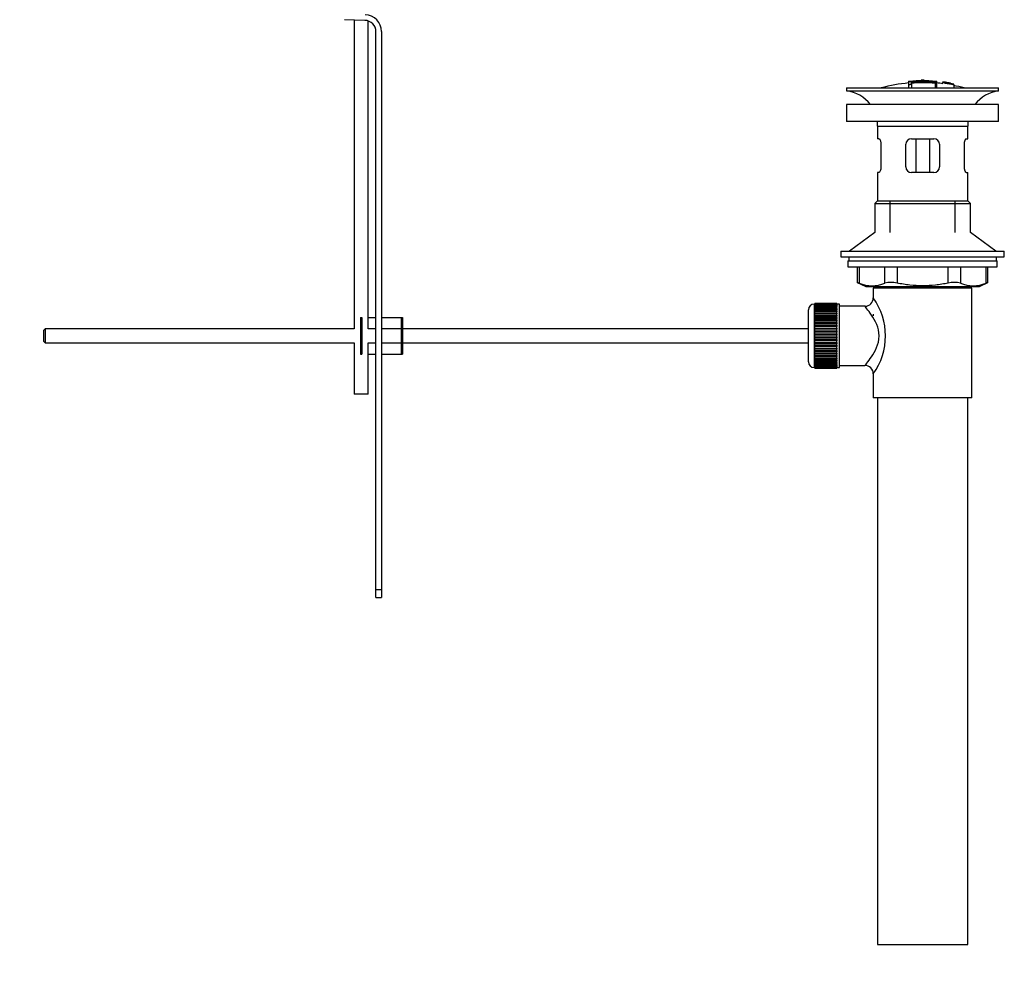
# Model space of a CAD drawing. Units: millimetres. Extents: x 0 to 1549, y 0 to 2361.
# Drawn here: x 1108 to 1457, y 987 to 1322 of the extents above; entities that cross this region are included whole.
import ezdxf
from ezdxf import colors
from ezdxf.entities.mleader import LeaderData, LeaderLine
from ezdxf.math import Vec2, Vec3

# ---------------------------------------------------------------- set-up
doc = ezdxf.new("R2010")
doc.units = ezdxf.units.MM
doc.layers.add('DV3_Défaut', color=7, linetype='Continuous')
doc.layers.add('Défaut', color=7, linetype='Continuous')

# ---------------------------------------------------------------- blocks, each defined once
blk = doc.blocks.new('_DOT')
at = {"color": 0}
blk.add_line((0, 0), (-1, 0), dxfattribs=at)
at = {"color": 0, "const_width": 0.333}
blk.add_lwpolyline([(-0.1665, 0, 1), (0.1665, 0, 1)], format="xyb", close=True, dxfattribs=at)
blk = doc.blocks.new('SE2')
at = {"layer": 'DV3_Défaut', "color": 7, "linetype": 'Continuous'}
for p, q in [((1230.35, 1321.32), (1223.1, 1321.56)), ((1226.46, 1321.45), (1226.46, 1211.82)), ((1231.46, 1211.82), (1231.46, 1321.13)), ((1234.22, 1119.32), (1234.22, 1317.33)), ((1236.22, 1317.33), (1236.22, 1119.32)), ((1401.32, 1297.32), (1455.32, 1297.32)), ((1401.32, 1297.32), (1401.32, 1296.32)), ((1423.32, 1299.66), (1423.32, 1299.62)), ((1423.32, 1299.45), (1423.32, 1298.65)), ((1423.32, 1298.65), (1423.32, 1297.32)), ((1423.82, 1299.68), (1423.82, 1299.55)), ((1424.32, 1299.28), (1424.32, 1299.54)), ((1424.32, 1298.74), (1424.32, 1299.12)), ((1424.32, 1298.74), (1424.32, 1297.32)), ((1427.82, 1299.96), (1427.82, 1300.04)), ((1428.82, 1299.96), (1428.82, 1300.04)), ((1432.82, 1299.68), (1432.82, 1299.23)), ((1432.82, 1299.08), (1432.82, 1297.32)), ((1433.32, 1299.11), (1433.32, 1299.67)), ((1433.32, 1297.32), (1433.32, 1299.11)), ((1435.53, 1299.47), (1435.53, 1299.48)), ((1435.53, 1299.47), (1435.53, 1299.3)), ((1439.4, 1298.71), (1435.53, 1299.47)), ((1437.81, 1299.08), (1437.81, 1299.1)), ((1438.22, 1299.02), (1438.22, 1299)), ((1438.22, 1299), (1439.4, 1298.74)), ((1439.4, 1298.71), (1439.4, 1298.68)), ((1439.4, 1298.5), (1439.4, 1298.45)), ((1439.4, 1298.45), (1439.4, 1297.32)), ((1455.32, 1296.32), (1455.32, 1297.32)), ((1401.32, 1296.32), (1455.32, 1296.32)), ((1455.32, 1291.42), (1401.32, 1291.42)), ((1401.32, 1291.42), (1401.32, 1285.42)), ((1455.32, 1285.42), (1455.32, 1291.42)), ((1455.32, 1285.42), (1401.32, 1285.42)), ((1412.32, 1283.82), (1444.32, 1283.82)), ((1412.32, 1283.82), (1412.32, 1279.32)), ((1444.32, 1279.32), (1444.32, 1283.82)), ((1412.83, 1279.32), (1412.32, 1279.32)), ((1413.49, 1277.32), (1413.49, 1269.32)), ((1422.32, 1269.32), (1422.32, 1277.32)), ((1424.32, 1279.32), (1432.32, 1279.32)), ((1425.86, 1279.32), (1425.86, 1267.32)), ((1430.79, 1279.32), (1430.79, 1267.32)), ((1434.32, 1277.32), (1434.32, 1269.32)), ((1443.16, 1269.32), (1443.16, 1277.32)), ((1443.82, 1279.32), (1444.32, 1279.32)), ((1412.83, 1267.32), (1412.32, 1267.32)), ((1412.32, 1267.32), (1412.32, 1257.32)), ((1432.32, 1267.32), (1424.32, 1267.32)), ((1443.82, 1267.32), (1444.32, 1267.32)), ((1444.32, 1257.32), (1444.32, 1267.32)), ((1412.32, 1257.32), (1411.32, 1256.32)), ((1411.32, 1256.32), (1445.32, 1256.32)), ((1411.32, 1256.32), (1411.32, 1245.97)), ((1412.32, 1257.32), (1444.32, 1257.32)), ((1416.82, 1245.97), (1416.82, 1257.32)), ((1439.82, 1245.97), (1439.82, 1257.32)), ((1445.32, 1256.32), (1444.32, 1257.32)), ((1445.32, 1245.97), (1445.32, 1256.32)), ((1411.32, 1245.97), (1402.32, 1239.42)), ((1454.32, 1239.42), (1445.32, 1245.97)), ((1399.32, 1239.42), (1457.32, 1239.42)), ((1399.32, 1239.42), (1399.32, 1237.42)), ((1457.32, 1237.42), (1457.32, 1239.42)), ((1399.32, 1237.42), (1457.32, 1237.42)), ((1401.82, 1236.02), (1454.82, 1236.02)), ((1401.82, 1236.02), (1401.82, 1233.82)), ((1402.07, 1237.42), (1402.07, 1236.02)), ((1454.57, 1236.02), (1454.57, 1237.42)), ((1454.82, 1233.82), (1454.82, 1236.02)), ((1401.82, 1233.82), (1454.82, 1233.82)), ((1405.14, 1233.82), (1405.14, 1228.3)), ((1405.81, 1233.82), (1405.81, 1228.06)), ((1414.9, 1228.06), (1414.9, 1233.82)), ((1419.23, 1233.82), (1419.23, 1228.06)), ((1437.42, 1228.06), (1437.42, 1233.82)), ((1441.75, 1233.82), (1441.75, 1228.06)), ((1450.84, 1228.06), (1450.84, 1233.82)), ((1451.51, 1228.3), (1451.51, 1233.82)), ((1405.14, 1228.32), (1408.14, 1226.82)), ((1448.51, 1226.82), (1451.51, 1228.32)), ((1408.14, 1226.82), (1448.51, 1226.82)), ((1445.82, 1226.32), (1410.82, 1226.32)), ((1410.82, 1226.32), (1410.82, 1222.82)), ((1411.32, 1226.82), (1411.32, 1226.32)), ((1416.82, 1226.32), (1416.82, 1226.82)), ((1439.82, 1226.32), (1439.82, 1226.82)), ((1445.32, 1226.32), (1445.32, 1226.82)), ((1445.82, 1187.32), (1445.82, 1226.32)), ((1389.82, 1220.57), (1389.82, 1198.07)), ((1390.02, 1220.57), (1389.82, 1220.57)), ((1397.82, 1220.82), (1390.02, 1220.82)), ((1390.02, 1220.79), (1390.02, 1220.82)), ((1390.02, 1220.75), (1390.02, 1220.79)), ((1390.02, 1220.79), (1397.82, 1220.79)), ((1397.82, 1220.75), (1390.02, 1220.75)), ((1390.02, 1220.68), (1390.02, 1220.75)), ((1390.02, 1220.59), (1390.02, 1220.68)), ((1390.02, 1220.68), (1397.82, 1220.68)), ((1397.82, 1220.59), (1390.02, 1220.59)), ((1390.02, 1220.47), (1390.02, 1220.59)), ((1390.02, 1220.34), (1390.02, 1220.47)), ((1390.02, 1220.47), (1397.82, 1220.47)), ((1397.82, 1220.34), (1390.02, 1220.34)), ((1390.02, 1220.17), (1390.02, 1220.34)), ((1390.02, 1220), (1390.02, 1220.17)), ((1390.02, 1220.17), (1397.82, 1220.17)), ((1397.82, 1220), (1390.02, 1220)), ((1390.02, 1219.78), (1390.02, 1220)), ((1397.82, 1220.79), (1397.82, 1220.82)), ((1397.82, 1220.79), (1397.82, 1220.75)), ((1397.82, 1220.68), (1397.82, 1220.75)), ((1397.82, 1220.68), (1397.82, 1220.59)), ((1397.82, 1220.47), (1397.82, 1220.59)), ((1398.82, 1220.57), (1397.82, 1220.57)), ((1397.82, 1220.47), (1397.82, 1220.34)), ((1397.82, 1220.17), (1397.82, 1220.34)), ((1397.82, 1220.17), (1397.82, 1220)), ((1397.82, 1219.78), (1397.82, 1220)), ((1398.82, 1198.07), (1398.82, 1220.57)), ((1387.82, 1200.07), (1387.82, 1218.57)), ((1390.02, 1219.58), (1390.02, 1219.78)), ((1390.02, 1219.78), (1397.82, 1219.78)), ((1397.82, 1219.58), (1390.02, 1219.58)), ((1390.02, 1219.31), (1390.02, 1219.58)), ((1390.02, 1219.07), (1390.02, 1219.31)), ((1390.02, 1219.31), (1397.82, 1219.31)), ((1397.82, 1219.07), (1390.02, 1219.07)), ((1390.02, 1218.76), (1390.02, 1219.07)), ((1390.02, 1218.49), (1390.02, 1218.76)), ((1390.02, 1218.76), (1397.82, 1218.76)), ((1397.82, 1218.49), (1390.02, 1218.49)), ((1390.02, 1218.13), (1390.02, 1218.49)), ((1390.02, 1217.83), (1390.02, 1218.13)), ((1390.02, 1218.13), (1397.82, 1218.13)), ((1397.82, 1217.83), (1390.02, 1217.83)), ((1390.02, 1217.43), (1390.02, 1217.83)), ((1390.02, 1217.1), (1390.02, 1217.43)), ((1390.02, 1217.43), (1397.82, 1217.43)), ((1397.82, 1217.1), (1390.02, 1217.1)), ((1390.02, 1216.67), (1390.02, 1217.1)), ((1390.02, 1216.34), (1390.02, 1216.67)), ((1390.02, 1216.67), (1397.82, 1216.67)), ((1397.82, 1219.78), (1397.82, 1219.58)), ((1397.82, 1219.31), (1397.82, 1219.58)), ((1397.82, 1219.31), (1397.82, 1219.07)), ((1397.82, 1218.76), (1397.82, 1219.07)), ((1397.82, 1218.76), (1397.82, 1218.49)), ((1397.82, 1218.13), (1397.82, 1218.49)), ((1397.82, 1218.13), (1397.82, 1217.83)), ((1397.82, 1217.43), (1397.82, 1217.83)), ((1397.82, 1217.43), (1397.82, 1217.1)), ((1397.82, 1216.67), (1397.82, 1217.1)), ((1397.82, 1216.67), (1397.82, 1216.34)), ((1407.91, 1219.82), (1398.82, 1219.82)), ((1410.82, 1217.07), (1410.82, 1216.48)), ((1228.72, 1215.82), (1229.22, 1215.82)), ((1228.72, 1215.82), (1228.72, 1202.82)), ((1229.22, 1215.82), (1229.22, 1202.82)), ((1231.46, 1215.82), (1234.22, 1215.82)), ((1236.22, 1215.82), (1243.22, 1215.82)), ((1243.22, 1215.82), (1243.72, 1215.82)), ((1243.22, 1215.82), (1243.22, 1202.82)), ((1243.72, 1215.82), (1243.72, 1202.82)), ((1390.02, 1216.34), (1397.82, 1216.34)), ((1390.02, 1216.31), (1390.02, 1216.34)), ((1397.82, 1216.31), (1390.02, 1216.31)), ((1390.02, 1215.85), (1390.02, 1216.31)), ((1390.02, 1215.52), (1390.02, 1215.85)), ((1390.02, 1215.85), (1397.82, 1215.85)), ((1390.02, 1215.52), (1397.82, 1215.52)), ((1390.02, 1215.46), (1390.02, 1215.52)), ((1397.82, 1215.46), (1390.02, 1215.46)), ((1390.02, 1214.97), (1390.02, 1215.46)), ((1390.02, 1214.65), (1390.02, 1214.97)), ((1390.02, 1214.97), (1397.82, 1214.97)), ((1390.02, 1214.65), (1397.82, 1214.65)), ((1390.02, 1214.57), (1390.02, 1214.65)), ((1397.82, 1214.57), (1390.02, 1214.57)), ((1390.02, 1214.05), (1390.02, 1214.57)), ((1390.02, 1213.74), (1390.02, 1214.05)), ((1390.02, 1214.05), (1397.82, 1214.05)), ((1390.02, 1213.74), (1397.82, 1213.74)), ((1390.02, 1213.63), (1390.02, 1213.74)), ((1397.82, 1213.63), (1390.02, 1213.63)), ((1390.02, 1213.09), (1390.02, 1213.63)), ((1390.02, 1212.8), (1390.02, 1213.09)), ((1390.02, 1213.09), (1397.82, 1213.09)), ((1397.82, 1216.34), (1397.82, 1216.31)), ((1397.82, 1215.85), (1397.82, 1216.31)), ((1397.82, 1215.85), (1397.82, 1215.52)), ((1397.82, 1215.52), (1397.82, 1215.46)), ((1397.82, 1214.97), (1397.82, 1215.46)), ((1397.82, 1214.97), (1397.82, 1214.65)), ((1397.82, 1214.65), (1397.82, 1214.57)), ((1397.82, 1214.05), (1397.82, 1214.57)), ((1397.82, 1214.05), (1397.82, 1213.74)), ((1397.82, 1213.74), (1397.82, 1213.63)), ((1397.82, 1213.09), (1397.82, 1213.63)), ((1397.82, 1213.09), (1397.82, 1212.8)), ((1116.82, 1211.82), (1116.22, 1211.22)), ((1116.22, 1211.22), (1116.22, 1207.42)), ((1116.82, 1211.82), (1116.82, 1206.82)), ((1226.46, 1211.82), (1116.82, 1211.82)), ((1234.22, 1211.82), (1231.46, 1211.82)), ((1243.22, 1211.82), (1236.22, 1211.82)), ((1387.82, 1211.82), (1243.72, 1211.82)), ((1390.02, 1212.8), (1397.82, 1212.8)), ((1390.02, 1212.65), (1390.02, 1212.8)), ((1397.82, 1212.65), (1390.02, 1212.65)), ((1390.02, 1212.11), (1390.02, 1212.65)), ((1390.02, 1211.82), (1390.02, 1212.11)), ((1390.02, 1212.11), (1397.82, 1212.11)), ((1390.02, 1211.82), (1397.82, 1211.82)), ((1390.02, 1211.65), (1390.02, 1211.82)), ((1397.82, 1211.65), (1390.02, 1211.65)), ((1390.02, 1211.09), (1390.02, 1211.65)), ((1390.02, 1210.83), (1390.02, 1211.09)), ((1390.02, 1211.09), (1397.82, 1211.09)), ((1390.02, 1210.83), (1397.82, 1210.83)), ((1390.02, 1210.64), (1390.02, 1210.83)), ((1397.82, 1210.64), (1390.02, 1210.64)), ((1390.02, 1210.07), (1390.02, 1210.64)), ((1390.02, 1209.83), (1390.02, 1210.07)), ((1390.02, 1210.07), (1397.82, 1210.07)), ((1390.02, 1209.83), (1397.82, 1209.83)), ((1390.02, 1209.61), (1390.02, 1209.83)), ((1397.82, 1209.61), (1390.02, 1209.61)), ((1390.02, 1209.04), (1390.02, 1209.61)), ((1397.82, 1212.8), (1397.82, 1212.65)), ((1397.82, 1212.11), (1397.82, 1212.65)), ((1397.82, 1212.11), (1397.82, 1211.82)), ((1397.82, 1211.82), (1397.82, 1211.65)), ((1397.82, 1211.09), (1397.82, 1211.65)), ((1397.82, 1211.09), (1397.82, 1210.83)), ((1397.82, 1210.83), (1397.82, 1210.64)), ((1397.82, 1210.07), (1397.82, 1210.64)), ((1397.82, 1210.07), (1397.82, 1209.83)), ((1397.82, 1209.83), (1397.82, 1209.61)), ((1397.82, 1209.04), (1397.82, 1209.61)), ((1116.22, 1207.42), (1116.82, 1206.82)), ((1116.82, 1206.82), (1226.46, 1206.82)), ((1226.46, 1206.82), (1226.46, 1188.68)), ((1231.46, 1206.82), (1234.22, 1206.82)), ((1231.46, 1188.68), (1231.46, 1206.82)), ((1236.22, 1206.82), (1243.22, 1206.82)), ((1243.72, 1206.82), (1387.82, 1206.82)), ((1390.02, 1208.82), (1390.02, 1209.04)), ((1390.02, 1209.04), (1397.82, 1209.04)), ((1390.02, 1208.82), (1397.82, 1208.82)), ((1390.02, 1208.57), (1390.02, 1208.82)), ((1397.82, 1208.57), (1390.02, 1208.57)), ((1390.02, 1208.01), (1390.02, 1208.57)), ((1390.02, 1207.81), (1390.02, 1208.01)), ((1390.02, 1208.01), (1397.82, 1208.01)), ((1390.02, 1207.81), (1397.82, 1207.81)), ((1390.02, 1207.55), (1390.02, 1207.81)), ((1397.82, 1207.55), (1390.02, 1207.55)), ((1390.02, 1206.99), (1390.02, 1207.55)), ((1390.02, 1206.82), (1390.02, 1206.99)), ((1390.02, 1206.99), (1397.82, 1206.99)), ((1390.02, 1206.82), (1397.82, 1206.82)), ((1390.02, 1206.54), (1390.02, 1206.82)), ((1397.82, 1206.54), (1390.02, 1206.54)), ((1390.02, 1205.99), (1390.02, 1206.54)), ((1397.82, 1209.04), (1397.82, 1208.82)), ((1397.82, 1208.82), (1397.82, 1208.57)), ((1397.82, 1208.01), (1397.82, 1208.57)), ((1397.82, 1208.01), (1397.82, 1207.81)), ((1397.82, 1207.81), (1397.82, 1207.55)), ((1397.82, 1206.99), (1397.82, 1207.55)), ((1397.82, 1206.99), (1397.82, 1206.82)), ((1397.82, 1206.82), (1397.82, 1206.54)), ((1397.82, 1205.99), (1397.82, 1206.54)), ((1228.72, 1202.82), (1229.22, 1202.82)), ((1231.46, 1202.82), (1234.22, 1202.82)), ((1236.22, 1202.82), (1243.22, 1202.82)), ((1243.22, 1202.82), (1243.72, 1202.82)), ((1390.02, 1205.84), (1390.02, 1205.99)), ((1390.02, 1205.99), (1397.82, 1205.99)), ((1390.02, 1205.84), (1397.82, 1205.84)), ((1390.02, 1205.55), (1390.02, 1205.84)), ((1397.82, 1205.55), (1390.02, 1205.55)), ((1390.02, 1205.02), (1390.02, 1205.55)), ((1390.02, 1204.9), (1390.02, 1205.02)), ((1390.02, 1205.02), (1397.82, 1205.02)), ((1390.02, 1204.9), (1397.82, 1204.9)), ((1390.02, 1204.59), (1390.02, 1204.9)), ((1397.82, 1204.59), (1390.02, 1204.59)), ((1390.02, 1204.08), (1390.02, 1204.59)), ((1390.02, 1203.99), (1390.02, 1204.08)), ((1390.02, 1204.08), (1397.82, 1204.08)), ((1390.02, 1203.99), (1397.82, 1203.99)), ((1390.02, 1203.67), (1390.02, 1203.99)), ((1397.82, 1203.67), (1390.02, 1203.67)), ((1390.02, 1203.18), (1390.02, 1203.67)), ((1390.02, 1203.12), (1390.02, 1203.18)), ((1390.02, 1203.18), (1397.82, 1203.18)), ((1390.02, 1203.12), (1397.82, 1203.12)), ((1390.02, 1202.79), (1390.02, 1203.12)), ((1397.82, 1202.79), (1390.02, 1202.79)), ((1390.02, 1202.33), (1390.02, 1202.79)), ((1397.82, 1205.99), (1397.82, 1205.84)), ((1397.82, 1205.84), (1397.82, 1205.55)), ((1397.82, 1205.02), (1397.82, 1205.55)), ((1397.82, 1205.02), (1397.82, 1204.9)), ((1397.82, 1204.9), (1397.82, 1204.59)), ((1397.82, 1204.08), (1397.82, 1204.59)), ((1397.82, 1204.08), (1397.82, 1203.99)), ((1397.82, 1203.99), (1397.82, 1203.67)), ((1397.82, 1203.18), (1397.82, 1203.67)), ((1397.82, 1203.18), (1397.82, 1203.12)), ((1397.82, 1203.12), (1397.82, 1202.79)), ((1397.82, 1202.33), (1397.82, 1202.79)), ((1390.02, 1202.31), (1390.02, 1202.33)), ((1390.02, 1202.33), (1397.82, 1202.33)), ((1390.02, 1202.31), (1397.82, 1202.31)), ((1390.02, 1201.97), (1390.02, 1202.31)), ((1397.82, 1201.97), (1390.02, 1201.97)), ((1390.02, 1201.54), (1390.02, 1201.97)), ((1390.02, 1201.54), (1397.82, 1201.54)), ((1390.02, 1201.21), (1390.02, 1201.54)), ((1397.82, 1201.21), (1390.02, 1201.21)), ((1390.02, 1200.82), (1390.02, 1201.21)), ((1390.02, 1200.82), (1397.82, 1200.82)), ((1390.02, 1200.51), (1390.02, 1200.82)), ((1397.82, 1200.51), (1390.02, 1200.51)), ((1390.02, 1200.16), (1390.02, 1200.51)), ((1390.02, 1200.16), (1397.82, 1200.16)), ((1390.02, 1199.88), (1390.02, 1200.16)), ((1397.82, 1199.88), (1390.02, 1199.88)), ((1390.02, 1199.57), (1390.02, 1199.88)), ((1390.02, 1199.57), (1397.82, 1199.57)), ((1390.02, 1199.33), (1390.02, 1199.57)), ((1397.82, 1199.33), (1390.02, 1199.33)), ((1390.02, 1199.06), (1390.02, 1199.33)), ((1390.02, 1199.06), (1397.82, 1199.06)), ((1390.02, 1198.86), (1390.02, 1199.06)), ((1397.82, 1202.33), (1397.82, 1202.31)), ((1397.82, 1202.31), (1397.82, 1201.97)), ((1397.82, 1201.54), (1397.82, 1201.97)), ((1397.82, 1201.54), (1397.82, 1201.21)), ((1397.82, 1200.82), (1397.82, 1201.21)), ((1397.82, 1200.82), (1397.82, 1200.51)), ((1397.82, 1200.16), (1397.82, 1200.51)), ((1397.82, 1200.16), (1397.82, 1199.88)), ((1397.82, 1199.57), (1397.82, 1199.88)), ((1397.82, 1199.57), (1397.82, 1199.33)), ((1397.82, 1199.06), (1397.82, 1199.33)), ((1397.82, 1199.06), (1397.82, 1198.86)), ((1389.82, 1198.07), (1390.02, 1198.07)), ((1397.82, 1198.86), (1390.02, 1198.86)), ((1390.02, 1198.64), (1390.02, 1198.86)), ((1390.02, 1198.64), (1397.82, 1198.64)), ((1390.02, 1198.48), (1390.02, 1198.64)), ((1397.82, 1198.48), (1390.02, 1198.48)), ((1390.02, 1198.3), (1390.02, 1198.48)), ((1390.02, 1198.3), (1397.82, 1198.3)), ((1390.02, 1198.18), (1390.02, 1198.3)), ((1397.82, 1198.18), (1390.02, 1198.18)), ((1390.02, 1198.05), (1390.02, 1198.18)), ((1390.02, 1198.05), (1397.82, 1198.05)), ((1390.02, 1197.97), (1390.02, 1198.05)), ((1397.82, 1197.97), (1390.02, 1197.97)), ((1390.02, 1197.89), (1390.02, 1197.97)), ((1390.02, 1197.89), (1397.82, 1197.89)), ((1390.02, 1197.85), (1390.02, 1197.89)), ((1397.82, 1197.85), (1390.02, 1197.85)), ((1390.02, 1197.82), (1390.02, 1197.85)), ((1390.02, 1197.82), (1397.82, 1197.82)), ((1397.82, 1198.64), (1397.82, 1198.86)), ((1397.82, 1198.64), (1397.82, 1198.48)), ((1397.82, 1198.3), (1397.82, 1198.48)), ((1397.82, 1198.3), (1397.82, 1198.18)), ((1397.82, 1198.05), (1397.82, 1198.18)), ((1397.82, 1198.07), (1398.82, 1198.07)), ((1397.82, 1198.05), (1397.82, 1197.97)), ((1397.82, 1197.89), (1397.82, 1197.97)), ((1397.82, 1197.89), (1397.82, 1197.85)), ((1397.82, 1197.82), (1397.82, 1197.85)), ((1398.82, 1198.82), (1407.82, 1198.82)), ((1410.82, 1195.82), (1410.82, 1187.32)), ((1231.46, 1188.68), (1226.46, 1188.68)), ((1445.82, 1187.32), (1410.82, 1187.32)), ((1412.32, 1187.32), (1412.32, 993.32)), ((1444.32, 993.32), (1444.32, 1187.32)), ((1234.22, 1116.44), (1234.22, 1119.32)), ((1234.22, 1119.32), (1236.22, 1119.32)), ((1236.22, 1119.32), (1236.22, 1116.44)), ((1234.22, 1116.44), (1236.22, 1116.44)), ((1412.32, 993.32), (1444.32, 993.32))]:
    blk.add_line(p, q, dxfattribs=at)
for centre, radius, start, end in [((1230.22, 1317.33), 6, 0, 88.1417), ((1230.22, 1317.33), 4, 0, 88.1417), ((1428.32, 1244.26), 55.06, 95.2101, 105.4901), ((1424.03, 1297.3), 2.26, 82.3752, 108.0584), ((1429.06, 1245.09), 54.96, 90.7547, 91.2839), ((1427.61, 1245.09), 54.96, 88.7332, 89.2453), ((1428.32, 1244.26), 55.06, 82.484, 84.7899), ((1428.81, 1251.13), 48.8, 79.3825, 81.611), ((1428.93, 1254.84), 45.12, 78.6612, 81.076), ((1427.61, 1245.09), 54.96, 79.309, 80.3325), ((1427.61, 1245.09), 54.96, 78.8695, 79.309), ((1428.32, 1244.26), 55.06, 74.5099, 78.4315), ((1399.72, 1283.82), 12.6, 37.0898, 82.6956), ((1456.93, 1283.82), 12.6, 97.3044, 142.9102), ((1399.72, 1283.82), 12.6, 0, 7.294), ((1456.93, 1283.82), 12.6, 172.706, 180), ((1424.32, 1277.32), 2, 90, 180), ((1432.32, 1277.32), 2, 0, 90), ((1424.32, 1269.32), 2, 180, 270), ((1432.32, 1269.32), 2, 270, 0), ((1371.89, 1143.54), 91.07, 68.1338, 68.5872), ((1410.35, 1238.52), 11.41, 246.5211, 293.4789), ((1417.07, 1219.61), 8.72, 75.6237, 104.3763), ((1439.58, 1219.61), 8.72, 75.6226, 104.3774), ((1446.3, 1238.52), 11.41, 246.5211, 293.4789), ((1484.76, 1143.54), 91.07, 111.4128, 111.8662), ((1389.82, 1218.57), 2, 90, 180), ((1407.84, 1222.8), 2.97, 270.9727, 0.4416), ((1391.94, 1209.32), 23.21, 324.4389, 35.561), ((1389.82, 1200.07), 2, 180, 270), ((1407.85, 1195.84), 2.97, 359.2296, 90.3499)]:
    blk.add_arc(centre, radius, start, end, dxfattribs=at)
for points, knots in [([(1423.82, 1299.68), (1423.77, 1299.67), (1423.71, 1299.67), (1423.66, 1299.66), (1423.61, 1299.66), (1423.56, 1299.66), (1423.51, 1299.66), (1423.47, 1299.65), (1423.43, 1299.65), (1423.4, 1299.65), (1423.37, 1299.65), (1423.35, 1299.65), (1423.34, 1299.66), (1423.33, 1299.66), (1423.32, 1299.66), (1423.33, 1299.67), (1423.33, 1299.67), (1423.35, 1299.68), (1423.37, 1299.68), (1423.4, 1299.69), (1423.43, 1299.69), (1423.47, 1299.7), (1423.51, 1299.7), (1423.56, 1299.71), (1423.61, 1299.72), (1423.66, 1299.72), (1423.71, 1299.73), (1423.77, 1299.74), (1423.79, 1299.74), (1423.81, 1299.74), (1423.82, 1299.74)], [0, 0, 0, 0, 0.107172, 0.107172, 0.107172, 0.214503, 0.214503, 0.214503, 0.321375, 0.321375, 0.321375, 0.427851, 0.427851, 0.427851, 0.534342, 0.534342, 0.534342, 0.641247, 0.641247, 0.641247, 0.748793, 0.748793, 0.748793, 0.856933, 0.856933, 0.856933, 0.965365, 0.965365, 0.965365, 1, 1, 1, 1]), ([(1423.32, 1298.65), (1423.32, 1298.64), (1423.33, 1298.63), (1423.35, 1298.62), (1423.37, 1298.61), (1423.4, 1298.6), (1423.44, 1298.59), (1423.47, 1298.59), (1423.51, 1298.58), (1423.56, 1298.58), (1423.61, 1298.58), (1423.66, 1298.58), (1423.72, 1298.58), (1423.77, 1298.58), (1423.82, 1298.59), (1423.88, 1298.59), (1423.93, 1298.6), (1423.99, 1298.61), (1424.04, 1298.62), (1424.09, 1298.63), (1424.13, 1298.64), (1424.17, 1298.65), (1424.21, 1298.66), (1424.25, 1298.67), (1424.27, 1298.69), (1424.3, 1298.7), (1424.31, 1298.71), (1424.32, 1298.73), (1424.32, 1298.73), (1424.32, 1298.73), (1424.32, 1298.74)], [0, 0, 0, 0, 0.108287, 0.108287, 0.108287, 0.216834, 0.216834, 0.216834, 0.323396, 0.323396, 0.323396, 0.427702, 0.427702, 0.427702, 0.531161, 0.531161, 0.531161, 0.635472, 0.635472, 0.635472, 0.741951, 0.741951, 0.741951, 0.85104, 0.85104, 0.85104, 0.962091, 0.962091, 0.962091, 1, 1, 1, 1]), ([(1423.82, 1299.74), (1424.49, 1299.8), (1425.15, 1299.85), (1426.49, 1299.93), (1427.16, 1299.95), (1427.82, 1299.96)], [0, 0, 0, 0, 0.5, 0.5, 1, 1, 1, 1]), ([(1432.82, 1299.68), (1431.34, 1299.82), (1429.84, 1299.89), (1426.83, 1299.89), (1425.32, 1299.82), (1423.82, 1299.68)], [0, 0, 0, 0, 0.5, 0.5, 1, 1, 1, 1]), ([(1432.82, 1299.23), (1431.41, 1299.36), (1429.99, 1299.43), (1427.15, 1299.44), (1425.74, 1299.39), (1424.32, 1299.28)], [0, 0, 0, 0, 0.5, 0.5, 1, 1, 1, 1]), ([(1424.32, 1299.12), (1425.73, 1299.23), (1427.16, 1299.28), (1430, 1299.27), (1431.42, 1299.2), (1432.82, 1299.08)], [0, 0, 0, 0, 0.5, 0.5, 1, 1, 1, 1]), ([(1428.82, 1299.96), (1429.49, 1299.95), (1430.16, 1299.93), (1431.49, 1299.85), (1432.16, 1299.8), (1432.82, 1299.74)], [0, 0, 0, 0, 0.5, 0.5, 1, 1, 1, 1]), ([(1432.82, 1299.74), (1432.88, 1299.74), (1432.94, 1299.73), (1432.99, 1299.72), (1433.04, 1299.72), (1433.09, 1299.71), (1433.14, 1299.71), (1433.18, 1299.7), (1433.22, 1299.69), (1433.25, 1299.69), (1433.28, 1299.68), (1433.3, 1299.68), (1433.31, 1299.67), (1433.33, 1299.67), (1433.33, 1299.66), (1433.32, 1299.66), (1433.31, 1299.66), (1433.3, 1299.66), (1433.27, 1299.66), (1433.25, 1299.65), (1433.21, 1299.66), (1433.17, 1299.66), (1433.13, 1299.66), (1433.09, 1299.66), (1433.04, 1299.66), (1432.99, 1299.67), (1432.93, 1299.67), (1432.88, 1299.68), (1432.86, 1299.68), (1432.84, 1299.68), (1432.82, 1299.68)], [0, 0, 0, 0, 0.108073, 0.108073, 0.108073, 0.216254, 0.216254, 0.216254, 0.324666, 0.324666, 0.324666, 0.432968, 0.432968, 0.432968, 0.540774, 0.540774, 0.540774, 0.64792, 0.64792, 0.64792, 0.75453, 0.75453, 0.75453, 0.860958, 0.860958, 0.860958, 0.967629, 0.967629, 0.967629, 1, 1, 1, 1]), ([(1432.82, 1299.08), (1432.88, 1299.07), (1432.94, 1299.07), (1432.99, 1299.06), (1433.04, 1299.06), (1433.09, 1299.06), (1433.13, 1299.06), (1433.18, 1299.07), (1433.22, 1299.07), (1433.24, 1299.07), (1433.27, 1299.08), (1433.3, 1299.08), (1433.31, 1299.09), (1433.32, 1299.1), (1433.33, 1299.11), (1433.32, 1299.12), (1433.32, 1299.13), (1433.3, 1299.14), (1433.28, 1299.15), (1433.26, 1299.16), (1433.22, 1299.17), (1433.18, 1299.18), (1433.14, 1299.19), (1433.1, 1299.2), (1433.05, 1299.21), (1432.99, 1299.22), (1432.94, 1299.22), (1432.88, 1299.23), (1432.86, 1299.23), (1432.84, 1299.23), (1432.82, 1299.23)], [0, 0, 0, 0, 0.105081, 0.105081, 0.105081, 0.210323, 0.210323, 0.210323, 0.315132, 0.315132, 0.315132, 0.420406, 0.420406, 0.420406, 0.527062, 0.527062, 0.527062, 0.635446, 0.635446, 0.635446, 0.745175, 0.745175, 0.745175, 0.855256, 0.855256, 0.855256, 0.9645, 0.9645, 0.9645, 1, 1, 1, 1]), ([(1435.53, 1299.15), (1435.53, 1299.21), (1435.51, 1299.27), (1435.54, 1299.34), (1435.58, 1299.35), (1435.88, 1299.34), (1436.15, 1299.31), (1436.7, 1299.22), (1436.99, 1299.17), (1437.48, 1299.07), (1437.66, 1299.02), (1437.82, 1298.95), (1437.82, 1298.93), (1437.82, 1298.88), (1437.82, 1298.85), (1437.82, 1298.83)], [0, 0, 0, 0, 0.25, 0.25, 0.375, 0.375, 0.5, 0.5, 0.625, 0.625, 0.75, 0.75, 0.875, 0.875, 1, 1, 1, 1]), ([(1439.4, 1298.45), (1438.76, 1298.59), (1438.12, 1298.72), (1436.82, 1298.95), (1436.18, 1299.06), (1435.53, 1299.15)], [0, 0, 0, 0, 0.5, 0.5, 1, 1, 1, 1]), ([(1437.37, 1298.91), (1437.37, 1298.95), (1437.38, 1298.98), (1437.37, 1299.01), (1437.36, 1299.02), (1437.35, 1299.03), (1437.31, 1299.05), (1437.29, 1299.06), (1437.26, 1299.07), (1437.22, 1299.08), (1437.18, 1299.09), (1437.13, 1299.1), (1437.07, 1299.12), (1437.02, 1299.13), (1436.96, 1299.14), (1436.9, 1299.15), (1436.81, 1299.17), (1436.71, 1299.19), (1436.62, 1299.2), (1436.54, 1299.21), (1436.46, 1299.23), (1436.38, 1299.24), (1436.3, 1299.25), (1436.23, 1299.26), (1436.17, 1299.26), (1436.12, 1299.27), (1436.08, 1299.27), (1436.05, 1299.27), (1436.02, 1299.27), (1436.01, 1299.27), (1436, 1299.26), (1435.96, 1299.25), (1435.98, 1299.22), (1435.98, 1299.19), (1435.98, 1299.18), (1435.98, 1299.16), (1435.98, 1299.14)], [0, 0, 0, 0, 0.231109, 0.231109, 0.231109, 0.315599, 0.315599, 0.315599, 0.361452, 0.361452, 0.361452, 0.407997, 0.407997, 0.407997, 0.449279, 0.449279, 0.449279, 0.510802, 0.510802, 0.510802, 0.56375, 0.56375, 0.56375, 0.617294, 0.617294, 0.617294, 0.663481, 0.663481, 0.663481, 0.70395, 0.70395, 0.70395, 0.882069, 0.882069, 0.882069, 1, 1, 1, 1]), ([(1435.98, 1299.14), (1436.21, 1299.1), (1436.44, 1299.07), (1436.91, 1298.99), (1437.14, 1298.95), (1437.37, 1298.91)], [0, 0, 0, 0, 0.5, 0.5, 1, 1, 1, 1]), ([(1437.82, 1298.83), (1438.08, 1298.78), (1438.35, 1298.72), (1438.87, 1298.62), (1439.13, 1298.56), (1439.4, 1298.5)], [0, 0, 0, 0, 0.5, 0.5, 1, 1, 1, 1]), ([(1412.83, 1279.32), (1412.87, 1279.32), (1412.9, 1279.31), (1412.97, 1279.26), (1413.01, 1279.22), (1413.09, 1279.12), (1413.12, 1279.06), (1413.19, 1278.92), (1413.23, 1278.84), (1413.3, 1278.66), (1413.33, 1278.56), (1413.38, 1278.34), (1413.41, 1278.22), (1413.47, 1277.86), (1413.49, 1277.59), (1413.49, 1277.32)], [0, 0, 0, 0, 0.125, 0.125, 0.25, 0.25, 0.375, 0.375, 0.5, 0.5, 0.625, 0.625, 0.75, 0.75, 1, 1, 1, 1]), ([(1443.16, 1277.32), (1443.16, 1277.46), (1443.16, 1277.59), (1443.18, 1277.85), (1443.2, 1277.98), (1443.26, 1278.35), (1443.32, 1278.57), (1443.45, 1278.93), (1443.53, 1279.07), (1443.64, 1279.22), (1443.68, 1279.26), (1443.75, 1279.31), (1443.78, 1279.32), (1443.82, 1279.32)], [0, 0, 0, 0, 0.125, 0.125, 0.25, 0.25, 0.5, 0.5, 0.75, 0.75, 0.875, 0.875, 1, 1, 1, 1]), ([(1413.49, 1269.32), (1413.49, 1269.19), (1413.49, 1269.05), (1413.47, 1268.79), (1413.45, 1268.66), (1413.39, 1268.3), (1413.33, 1268.08), (1413.2, 1267.71), (1413.12, 1267.57), (1413.01, 1267.42), (1412.97, 1267.38), (1412.9, 1267.33), (1412.87, 1267.32), (1412.83, 1267.32)], [0, 0, 0, 0, 0.125, 0.125, 0.25, 0.25, 0.5, 0.5, 0.75, 0.75, 0.875, 0.875, 1, 1, 1, 1]), ([(1443.82, 1267.32), (1443.78, 1267.32), (1443.75, 1267.33), (1443.68, 1267.38), (1443.64, 1267.42), (1443.56, 1267.52), (1443.53, 1267.58), (1443.46, 1267.72), (1443.42, 1267.8), (1443.35, 1267.98), (1443.32, 1268.08), (1443.27, 1268.3), (1443.24, 1268.42), (1443.18, 1268.78), (1443.16, 1269.05), (1443.16, 1269.32)], [0, 0, 0, 0, 0.125, 0.125, 0.25, 0.25, 0.375, 0.375, 0.5, 0.5, 0.625, 0.625, 0.75, 0.75, 1, 1, 1, 1]), ([(1437.42, 1228.06), (1436.67, 1227.9), (1435.91, 1227.77), (1434.39, 1227.53), (1433.64, 1227.43), (1431.36, 1227.19), (1429.85, 1227.1), (1426.81, 1227.1), (1425.3, 1227.19), (1422.26, 1227.51), (1420.73, 1227.75), (1419.23, 1228.06)], [0, 0, 0, 0, 0.125, 0.125, 0.25, 0.25, 0.5, 0.5, 0.75, 0.75, 1, 1, 1, 1]), ([(1407.82, 1198.82), (1407.82, 1198.82), (1408.09, 1199.13), (1408.97, 1200.22), (1409.58, 1201), (1410.82, 1202.84), (1411.48, 1203.93), (1412.52, 1206.4), (1412.89, 1207.84), (1412.9, 1210.75), (1412.54, 1212.17), (1411.5, 1214.67), (1410.85, 1215.75), (1409.59, 1217.62), (1409, 1218.39), (1408.1, 1219.5), (1407.83, 1219.82), (1407.82, 1219.82), (1407.82, 1219.82), (1407.82, 1219.82)], [0, 0, 0, 0, 0.124821, 0.124821, 0.249641, 0.249641, 0.374462, 0.374462, 0.499282, 0.499282, 0.624103, 0.624103, 0.748924, 0.748924, 0.873744, 0.873744, 0.998565, 0.998565, 1, 1, 1, 1])]:
    blk.add_open_spline(points, degree=3, knots=knots, dxfattribs=at)

msp = doc.modelspace()

# ---------------------------------------------------------------- block references
at = {"layer": 'Défaut'}
msp.add_blockref('SE2', (0, 0), dxfattribs=at)

# ---------------------------------------------------------------- leaders
at = {"layer": 'Défaut', "color": 7, "linetype": 'Continuous'}
ml = msp.add_multileader_mtext('Standard', dxfattribs=at)
ml.set_content('{\\pxsm0.9;\\fSolid Edge ISO|b1||i0||c0|p34;\\W1.;20/10/2017\\P}', color=256)
ml.set_leader_properties()
ml.set_arrow_properties(name='DOT')
ml.build(insert=Vec2(0, 0))
ml.multileader.update_dxf_attribs({"leader_type": 0, "dogleg_length": 0, "arrow_head_size": 12})
ctx = ml.context
ctx.base_point, ctx.char_height, ctx.arrow_head_size, ctx.landing_gap_size = Vec3(1194.89, 2354.2), 12, 12, 4.2
notes = []
notes.append((ctx, [(0, (0, 0, 0), (0, 0), (1, 0), 1, [])]))
ctx.mtext.insert = Vec3(1196.89, 2360.32)
for ctx, leaders in notes:
    for number, flags, end, landing, length, lines in leaders:
        leader = LeaderData()
        leader.index, (leader.has_last_leader_line, leader.has_dogleg_vector, leader.attachment_direction) = number, flags
        leader.last_leader_point, leader.dogleg_vector, leader.dogleg_length = Vec3(end), Vec3(landing), length
        for number, points, colour, breaks in lines:
            line = LeaderLine()
            line.index, line.vertices, line.color, line.breaks = number, Vec3.list(points), colors.encode_raw_color(colour), breaks
            leader.lines.append(line)
        ctx.leaders.append(leader)

doc.saveas('drawing.dxf')
